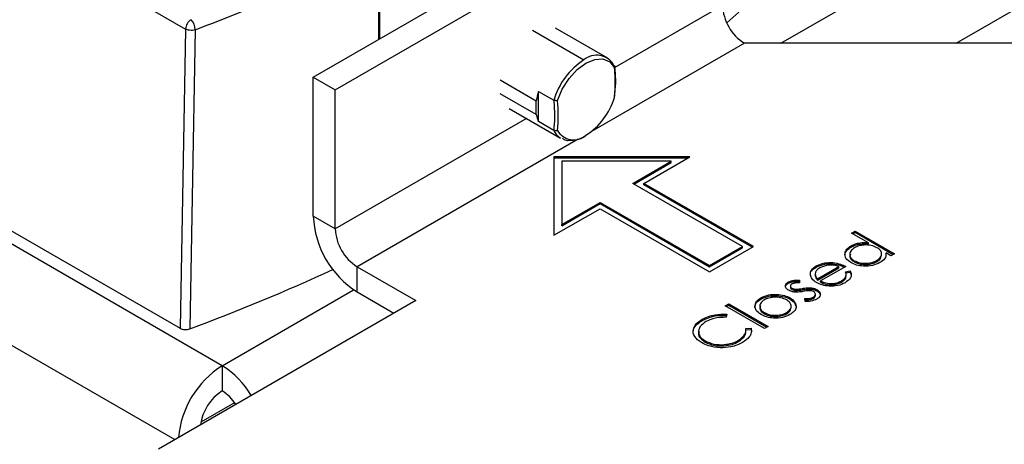
# Model space of a CAD drawing. Extents: x 0.8 to 30.6, y 1.9 to 20.4.
# Drawn here: x 12.8 to 13.3, y 19.1 to 19.3 of the extents above; entities that cross this region are included whole.
import ezdxf

# ---------------------------------------------------------------- set-up
doc = ezdxf.new("R2010")
doc.units = 0
doc.header["$MEASUREMENT"] = 0
doc.layers.get('0').update_dxf_attribs({"linetype": 'CONTINUOUS'})

msp = doc.modelspace()

# ---------------------------------------------------------------- linework, layer by layer
at = {"color": 7, "linetype": 'Continuous'}
for p, q in [((13.22089714456025, 19.33443671652654), (13.74419334696647, 19.63652918395668)), ((13.30998870339188, 19.33443671652654), (13.76646442668888, 19.59795454245126)), ((12.99439375870126, 19.31080873120527), (13.19124415240205, 19.42444804460794)), ((12.8421969636508, 19.38561004903119), (12.91830313771239, 19.3416748899316)), ((13.01660383681216, 19.33648715704177), (13.01660383681216, 19.38146502736555)), ((13.01684603483015, 19.38159361864961), (13.01684603483015, 19.33662697498145)), ((12.98325821884006, 19.31723714153458), (13.06271506341135, 19.36310660154668)), ((13.19124415240205, 19.35372403727925), (13.13650735628362, 19.32212515748114)), ((13.19339236063048, 19.3448915558904), (13.19953550190004, 19.35029354052515)), ((12.91830313771237, 19.3416748899316), (12.91553469590271, 19.18948690049709)), ((13.1326096707641, 19.32710785132484), (13.10645612003006, 19.34220597479101)), ((13.09464605625877, 19.34103649328326), (13.12079960699281, 19.32593836981709)), ((13.20237969226326, 19.33443671652654), (13.12469899201472, 19.28959260280686)), ((13.35599912527017, 19.33443671652654), (13.20237969226326, 19.33443671652654)), ((12.98325821884006, 19.24651313420589), (12.98325821884006, 19.31723714153458)), ((12.98325821884006, 19.31723714153458), (12.99439375870126, 19.31080873120527)), ((13.07822113496349, 19.31577307621034), (13.09662721454114, 19.3051474726425)), ((13.1363468731987, 19.30721996498433), (13.13678269364159, 19.31133749220391)), ((12.99439375870126, 19.24008472387658), (12.99439375870126, 19.31080873120527)), ((13.09662721454114, 19.29813376504666), (13.07822113496349, 19.3087593686145)), ((13.09774076852726, 19.30999210587301), (13.10545858862906, 19.30553670316415)), ((13.09774076852726, 19.29457481388202), (13.09774076852726, 19.30999210587301)), ((13.08283599248748, 19.30129028050531), (13.10898954322152, 19.28619215703914)), ((13.09662721454114, 19.29813376504666), (13.09662721454114, 19.3051474726425)), ((13.09162618637354, 19.29621580958803), (12.99439375870126, 19.24008472387658)), ((13.10545858862906, 19.29011941117316), (13.09774076852726, 19.29457481388202)), ((13.11793358492243, 19.28568701642522), (13.00552929856247, 19.22079740312387)), ((13.17470474245411, 19.2766756409286), (13.10558525746945, 19.2766756409286)), ((13.10558525746945, 19.2766756409286), (13.10558525746945, 19.23677381158128)), ((13.15128053982299, 19.26315313658425), (13.17470474245411, 19.2766756409286)), ((13.17359100746944, 19.27603269540743), (13.10558525746945, 19.27603269540743)), ((13.10952226534347, 19.27440285466055), (13.10952226534347, 19.24226080301398)), ((13.16519996464949, 19.27440285466055), (13.10952226534347, 19.27440285466055)), ((13.14571276989238, 19.26315313658425), (13.16519996464949, 19.27440285466055)), ((13.14626963738472, 19.26283166382366), (13.16519996464949, 19.27375990913938)), ((13.16519996464949, 19.27375990913938), (13.16519996464949, 19.27440285466055)), ((13.20139046919841, 19.23101108493769), (13.14571276989238, 19.26315313658425)), ((13.20695823912901, 19.23101108493769), (13.15128053982299, 19.26315313658425)), ((13.15128053982299, 19.26251019106308), (13.15128053982299, 19.26315313658425)), ((13.20640137163668, 19.2306896121771), (13.15128053982299, 19.26251019106308)), ((13.10952226534347, 19.24226080301398), (13.12900946010058, 19.25351052109028)), ((13.10952226534347, 19.24161785749282), (13.12900946010058, 19.25286757556911)), ((13.12900946010058, 19.25351052109028), (13.1846871594066, 19.22136846944372)), ((13.12900946010058, 19.25286757556911), (13.12900946010058, 19.25351052109028)), ((13.12900946010058, 19.25286757556911), (13.1846871594066, 19.22072552392255)), ((12.99439375870126, 19.24008472387658), (12.98325821884006, 19.24651313420589)), ((13.10558525746945, 19.23677381158128), (13.12900946010058, 19.25029631592563)), ((13.12900946010058, 19.25029631592563), (13.1846871594066, 19.21815426427906)), ((12.93686670702906, 19.17046943508151), (12.8136451268197, 19.24160373920014)), ((12.82001767014865, 19.24462770575986), (12.9155346959027, 19.18948690049709)), ((13.10952226534347, 19.24161785749282), (13.10952226534347, 19.24226080301398)), ((12.73015374258181, 19.23837082722164), (12.91287949724746, 19.1328854943716)), ((13.25690755975644, 19.23792368642962), (13.25865641056798, 19.23893327651339)), ((13.26540978535359, 19.23301545606701), (13.25690755975644, 19.23792368642962)), ((13.25746442724878, 19.23760221366904), (13.25865641056798, 19.23829033099222)), ((13.25865641056798, 19.23893327651339), (13.27864327698552, 19.22739510412745)), ((13.25865641056798, 19.23829033099222), (13.25865641056798, 19.23893327651339)), ((13.25865641056798, 19.23829033099222), (13.27808640949319, 19.22707363136686)), ((13.25664210918683, 19.23078150474418), (13.25664210918683, 19.23142445026535)), ((13.26540978535359, 19.23237251054584), (13.26540978535359, 19.23301545606701)), ((13.1846871594066, 19.21815426427906), (13.20695823912901, 19.23101108493769)), ((13.1846871594066, 19.22136846944372), (13.20139046919841, 19.23101108493769)), ((13.1846871594066, 19.22072552392255), (13.20139046919841, 19.23036813941652)), ((13.20139046919841, 19.23036813941652), (13.20139046919841, 19.23101108493769)), ((13.27689442617399, 19.22638551404368), (13.27443120103542, 19.22780750364828)), ((13.27443120103542, 19.22716455812711), (13.27443120103542, 19.22780750364828)), ((13.27864327698552, 19.22739510412745), (13.27689442617399, 19.22638551404368)), ((13.1846871594066, 19.22072552392255), (13.1846871594066, 19.22136846944372)), ((13.23888034313218, 19.22052785545589), (13.23888034313218, 19.22117080097706)), ((13.24741770189295, 19.22222027097578), (13.24741770189295, 19.22286321649695)), ((13.25826213839841, 19.22322986105955), (13.25826213839841, 19.22387280658072)), ((13.26964137972793, 19.22328619979191), (13.26964137972793, 19.22392914531308)), ((13.00552929856247, 19.22079740312387), (13.03534659434517, 19.2035842446609)), ((13.00552929856247, 19.20793849270047), (13.00552929856247, 19.22079740312387)), ((13.23836861192162, 19.21713029876674), (13.23836861192162, 19.21632661686528)), ((13.2396025248289, 19.21466480416491), (13.25041182817074, 19.22090488216035)), ((13.2396025248289, 19.21402185864374), (13.25041182817074, 19.22026193663918)), ((13.25390952979381, 19.22090488216035), (13.24116790245262, 19.21354929726431)), ((13.25041182817074, 19.22026193663918), (13.25041182817074, 19.22090488216035)), ((13.25385487820595, 19.2182772436834), (13.25622441490818, 19.21870316449999)), ((13.25385487820595, 19.21763429816223), (13.25622441490818, 19.21806021897882)), ((13.25416721293521, 19.21605710622508), (13.25416721293521, 19.21686078812654)), ((13.25622441490818, 19.21806021897882), (13.25622441490818, 19.21870316449999)), ((13.25622441490818, 19.21806021897882), (13.25655474899124, 19.21692943245634)), ((13.22478023346417, 19.21238803540549), (13.22478023346417, 19.21303098092666)), ((13.23045228754712, 19.21396620388373), (13.23048742071074, 19.21257576396925)), ((13.23045228754712, 19.21332325836256), (13.23045228754712, 19.21396620388373)), ((13.23045228754712, 19.21332325836256), (13.23047118652969, 19.21257530694023)), ((13.2396025248289, 19.21402185864374), (13.2396025248289, 19.21466480416491)), ((13.24116790245262, 19.21290635174314), (13.24116790245262, 19.21354929726431)), ((13.25161025941882, 19.21287705560232), (13.25161025941882, 19.21352000112349)), ((12.93686670702906, 19.17046943508151), (13.00372397809586, 19.20906531613194)), ((13.00552929856247, 19.20793849270047), (13.02420924449847, 19.1971547894492)), ((13.21857727824201, 19.20609837932558), (13.21857727824201, 19.20674132484675)), ((13.22579800428972, 19.21106482381401), (13.22579800428972, 19.21026114191254)), ((13.22659544691811, 19.20920377025289), (13.22659544691811, 19.20984671577406)), ((13.22837162352357, 19.208737285549), (13.22837162352357, 19.20938023107017)), ((13.23187322883149, 19.20906405019665), (13.23187322883149, 19.20970699571782)), ((13.23643663641784, 19.2093908148443), (13.23643663641784, 19.21003376036547)), ((13.23850417717874, 19.2061010420141), (13.23850417717874, 19.20690472391556)), ((13.23930194109567, 19.20850291642241), (13.23930194109567, 19.20914586194358)), ((13.03534659434517, 19.2035842446609), (12.90450400097601, 19.12805042329147)), ((13.19269975139007, 19.20085730763978), (13.1944486022016, 19.20186689772354)), ((13.1932566188824, 19.20053583487919), (13.1944486022016, 19.20122395220237)), ((13.1944486022016, 19.20186689772354), (13.21443546861915, 19.1903287253376)), ((13.1944486022016, 19.20122395220237), (13.1944486022016, 19.20186689772354)), ((13.1944486022016, 19.20122395220237), (13.21387860112682, 19.19000725257701)), ((13.21082065645066, 19.20432934312969), (13.21082065645066, 19.20497228865085)), ((13.22559219991238, 19.20430230053816), (13.22559219991238, 19.20494524605932)), ((13.23324342221285, 19.20312437822967), (13.23308337113412, 19.20455538203144)), ((13.23740475025994, 19.20467638972098), (13.23740475025994, 19.20531933524215)), ((13.21268661780761, 19.18931913525383), (13.19269975139007, 19.20085730763978)), ((13.19352733257767, 19.19662964916398), (13.19316819357173, 19.19507019305245)), ((13.21261244779552, 19.19679572783941), (13.21261244779552, 19.19743867336058)), ((13.22380431225238, 19.19682502398023), (13.22380431225238, 19.1974679695014)), ((13.18094966000006, 19.19343117874327), (13.18094966000006, 19.19407412426444)), ((13.2031616267805, 19.18930110685947), (13.20585126564021, 19.18951519404242)), ((13.2031616267805, 19.1886581613383), (13.20585126564021, 19.18887224852125)), ((13.20585126564021, 19.18887224852125), (13.20585126564021, 19.18951519404242)), ((13.21443546861915, 19.1903287253376), (13.21268661780761, 19.18931913525383)), ((13.18247600077531, 19.18246315432874), (13.18247600077531, 19.18310609984991)), ((13.19944922249084, 19.18276512993415), (13.19944922249084, 19.18340807545533)), ((12.93686670702906, 19.17046943508151), (12.93686670702906, 19.15761052465811)), ((12.94326153253277, 19.15158709698619), (12.92606910046506, 19.14166211721264))]:
    msp.add_line(p, q, dxfattribs=at)
at = {"color": 7, "linetype": 'Continuous', "flags": 128}
for points in [[(12.92323926658324, 19.34132268940375), (12.92168381258728, 19.25612592088718), (12.92046027481407, 19.18918684118099)], [(13.10737917769585, 19.30525790224405), (13.1098239520333, 19.31108428485577), (13.11324879896245, 19.3164996593222), (13.11737499581781, 19.32106330883554), (13.1218667423112, 19.32440383210898), (13.12635848880459, 19.32624936894842), (13.13048468565995, 19.32644972491957), (13.13390953258909, 19.32498859454908), (13.13635430692654, 19.32198488830502)]]:
    msp.add_lwpolyline(points, dxfattribs=at)
at = {"color": 7, "linetype": 'Continuous'}
for centre, radius, start, end in [((12.54051943424155, 20.36011356897616), 1.088305713652, 290.5892330055407, 295.9415906675412), ((13.21542078391966, 19.354824208181), 0.02420165051296073, 182.6054784856754, 237.39452165996), ((12.92435937040716, 19.34133314964214), 0.006065866869511197, 122.6522619091318, 176.7703463530854), ((12.9156894285503, 19.34115855765593), 0.007551621915477518, 1.245400935103399, 44.38110008542202), ((13.12732615960308, 19.31825965867127), 0.01007762342200536, 29.34600222049823, 130.3630123121332), ((13.14072941513047, 19.29504356223963), 0.03676528780864356, 122.8254960955091, 163.4424852483621), ((13.06157602919265, 19.31423541533881), 0.07517875465915089, 357.4157121019194, 5.91659435057937), ((13.12844386463361, 19.30038461039298), 0.0321711684574019, 162.6242541691566, 171.4862046220715), ((13.10292245047665, 19.31705334912545), 0.03496590997151804, 302.8057925484666, 342.9652326163997), ((13.07391318669425, 19.31385417422104), 0.06283719944458734, 353.5635169303728, 357.2557641870574), ((13.03622907874868, 19.29767046704507), 0.07155351670665842, 353.9129915884584, 6.087008411545287), ((13.11006452965551, 19.30038445843964), 0.01362450212786592, 189.5085360086057, 205.240040296806), ((13.11346360280605, 19.29372104977941), 0.008757935547861646, 204.4116719801909, 239.2790165006092), ((13.11564778512112, 19.29501145371668), 0.009625965452239016, 210.7966388307915, 310.2452436244724), ((13.03161148187526, 19.24871347600938), 0.04840330102589705, 182.6054784856597, 237.3945216599739), ((13.01857039021886, 19.24118489477832), 0.02420165051293984, 182.6054784856437, 237.3945216599808), ((12.5312688282997, 20.23162740932509), 1.112722930541393, 290.4729372351032, 294.5291072756685), ((12.96329544913408, 19.12939408404726), 0.04884324796571264, 122.7580786626165, 174.6898142168317), ((12.9131336378197, 19.13231254744884), 0.04493558331554742, 30.79203407657867, 58.11894534569244), ((12.95022081088602, 19.13695488788595), 0.02459649203211724, 122.8831273155114, 171.9921877435414), ((12.92517019815402, 19.1387453455306), 0.02219692103372111, 32.7601473298455, 58.20087258596173)]:
    msp.add_arc(centre, radius, start, end, dxfattribs=at)
for points, knots in [([(12.92323926658324, 19.34132268940375), (12.92280112584688, 19.34120116756516), (12.92189849853597, 19.34095081665898), (12.92044572353929, 19.34097972478444), (12.91919589452944, 19.34123485028425), (12.91859487581728, 19.34153109228106), (12.91830313771239, 19.3416748899316)], [0, 0, 0, 0, 0.2727026413378137, 0.5618031637019776, 0.7872966148901098, 1, 1, 1, 1]), ([(13.13611058279272, 19.32319852524784), (13.13619431229166, 19.32314354904583), (13.13637876219476, 19.32302244053257), (13.13653183228356, 19.32276697902836), (13.13656550735464, 19.3224944809441), (13.13650815777259, 19.32223171521355), (13.13640828151452, 19.3220714811385), (13.13635430692654, 19.32198488830502)], [0, 0, 0, 0, 0.1935311666587665, 0.4263348687025465, 0.6437310676776894, 0.8074670676705404, 1, 1, 1, 1]), ([(13.13696720210959, 19.31461821103407), (13.1369746404665, 19.31660666965793), (13.13698444626977, 19.31922800583917), (13.13652781152361, 19.32204520062489), (13.13641756473999, 19.32272536495001)], [0, 0, 0, 0, 0.7585668095914367, 1, 1, 1, 1]), ([(13.13678269364159, 19.31133749220391), (13.13684861859146, 19.31184419533978), (13.13698490520039, 19.31289170242572), (13.13697322983415, 19.31403035219908), (13.13696720210959, 19.31461821103407)], [0, 0, 0, 0, 0.4837228718262997, 1, 1, 1, 1]), ([(13.10548863119289, 19.30552084886918), (13.1054829746209, 19.30552363588609), (13.10547287358573, 19.30552861270878), (13.10546295348218, 19.30553423107759), (13.10545858862906, 19.30553670316415)], [0, 0, 0, 0, 0.5599992372762147, 1, 1, 1, 1]), ([(13.10545858862906, 19.30553670316415), (13.10568685625494, 19.3025250204912), (13.10609447701545, 19.29714701571807), (13.10565288785823, 19.2922667347841), (13.10545858862906, 19.29011941117316)], [0, 0, 0, 0, 0.5599999999999999, 1, 1, 1, 1]), ([(13.10737917769585, 19.30525790224405), (13.10726128179949, 19.30524526980868), (13.10704311756811, 19.3052218937147), (13.10665547091488, 19.30522776112701), (13.10623739352814, 19.30527834919581), (13.10581654121452, 19.30537923961665), (13.10559101496554, 19.30547663402804), (13.10548863119289, 19.30552084886918)], [0, 0, 0, 0, 0.1925123157629308, 0.3562405706752981, 0.5736650421411698, 0.8064536540983577, 1, 1, 1, 1]), ([(13.10545858862906, 19.29011941117316), (13.10546414844453, 19.29011617119113), (13.10547407667276, 19.29011038551692), (13.10548418398383, 19.29010420329085), (13.10548863119289, 19.29010148311615)], [0, 0, 0, 0, 0.5600007717521885, 1, 1, 1, 1]), ([(13.10737917769585, 19.29008303184609), (13.10727034512088, 19.29003583811932), (13.10706616533472, 19.28994729840552), (13.10668976983395, 19.28986515234147), (13.10626691242605, 19.2898481333673), (13.1058292937693, 19.28992473183841), (13.10559612725813, 19.29004570925604), (13.10548863119289, 19.29010148311615)], [0, 0, 0, 0, 0.1784660847609595, 0.3348185691155498, 0.5612351085324411, 0.7977175231684532, 1, 1, 1, 1]), ([(13.11312667503265, 19.28509441993143), (13.11458180213097, 19.2850945788904), (13.11733089857541, 19.28509487920338), (13.12022481164485, 19.28658315712573), (13.12158694457756, 19.28728367311304)], [0, 0, 0, 0, 0.5293110400937971, 1, 1, 1, 1]), ([(13.10985154028641, 19.28609501923745), (13.11066864711638, 19.28555534710479), (13.11165970935529, 19.28490078315739), (13.11290763404663, 19.28506550692374), (13.11312667503265, 19.28509441993143)], [0, 0, 0, 0, 0.8244757976704558, 1, 1, 1, 1]), ([(13.25649376916264, 19.22287448424343), (13.25553710329478, 19.22358246627247), (13.25362241503862, 19.22499943422556), (13.25331879377792, 19.22756147767255), (13.25428693170747, 19.22981232026342), (13.25585691830806, 19.23088698343578), (13.25664210918683, 19.23142445026535)], [0, 0, 0, 0, 0.2794093910574285, 0.5592149753527526, 0.7795520160977546, 1, 1, 1, 1]), ([(13.25664210918683, 19.23142445026535), (13.25731533798482, 19.23176436687607), (13.25866109492807, 19.23244384633443), (13.26168621652706, 19.23315481547235), (13.26399830190201, 19.23306828267063), (13.26540978535359, 19.23301545606701)], [0, 0, 0, 0, 0.2805367863000511, 0.5607816081705268, 1, 1, 1, 1]), ([(13.25664210918683, 19.23078150474418), (13.25731533798482, 19.2311214213549), (13.25866109492807, 19.23180090081326), (13.26168621652706, 19.23251186995118), (13.26399830190201, 19.23242533714946), (13.26540978535359, 19.23237251054584)], [0, 0, 0, 0, 0.2805367863000511, 0.5607816081705268, 1, 1, 1, 1]), ([(13.26980533449151, 19.23047795956182), (13.26886740209317, 19.2309112575868), (13.26699183198821, 19.23177771749759), (13.2635594378195, 19.23194590295704), (13.26055945893108, 19.23148388350809), (13.25912963709876, 19.23078032835753), (13.25841438210745, 19.23042838147735)], [0, 0, 0, 0, 0.2796512158267875, 0.5592145672193353, 0.7795012121348518, 1, 1, 1, 1]), ([(13.25383526347088, 19.22562077236302), (13.25368992171833, 19.22610920468496), (13.25333965535208, 19.22728630219183), (13.25432823358514, 19.22917452578676), (13.25587068791052, 19.23024575521753), (13.25664210918683, 19.23078150474418)], [0, 0, 0, 0, 0.2617383043131152, 0.6307762439600315, 1, 1, 1, 1]), ([(13.25841438210745, 19.23042838147735), (13.25767612424473, 19.22989028392456), (13.25620023907521, 19.22881454841531), (13.25579264846133, 19.22686236571602), (13.25650954741343, 19.22512975077641), (13.25767811200594, 19.22429166562453), (13.25826213839841, 19.22387280658072)], [0, 0, 0, 0, 0.2797529568878031, 0.5592669730341683, 0.7797300025745248, 1, 1, 1, 1]), ([(13.25628527175473, 19.22724124668642), (13.25614187880493, 19.22685774361003), (13.25580223266873, 19.22594936325869), (13.25654001354354, 19.2244826300833), (13.25768826441697, 19.22364732878581), (13.25826213839841, 19.22322986105955)], [0, 0, 0, 0, 0.2676602433046839, 0.6339904966224456, 1, 1, 1, 1]), ([(13.26964137972793, 19.22392914531308), (13.27037265120674, 19.22446990422458), (13.27183485138683, 19.22555116857127), (13.27236461407165, 19.22749758063457), (13.27161004078316, 19.22923980342893), (13.2704071307782, 19.23006508475412), (13.26980533449151, 19.23047795956182)], [0, 0, 0, 0, 0.2797731215035864, 0.5594151016460935, 0.7795825500619733, 1, 1, 1, 1]), ([(13.27443120103542, 19.22780750364828), (13.27438584069623, 19.22676885881537), (13.27430465527112, 19.22490990397051), (13.27223920349521, 19.22350392263653), (13.27132777158191, 19.2228834984406)], [0, 0, 0, 0, 0.5587251545033111, 1, 1, 1, 1]), ([(13.23596819423618, 19.21642482616362), (13.23598180231152, 19.21742643271302), (13.2360061643107, 19.21921956931223), (13.23800015268031, 19.22057325448207), (13.23888034313218, 19.22117080097706)], [0, 0, 0, 0, 0.5585779409337065, 1, 1, 1, 1]), ([(13.23888034313218, 19.22117080097706), (13.24029319567127, 19.22181601405742), (13.24282087543879, 19.22297033979477), (13.2460107952484, 19.22289600269869), (13.24741770189295, 19.22286321649695)], [0, 0, 0, 0, 0.5589523472294564, 1, 1, 1, 1]), ([(13.23888034313218, 19.22052785545589), (13.24029319567127, 19.22117306853625), (13.24282087543879, 19.2223273942736), (13.2460107952484, 19.22225305717752), (13.24741770189295, 19.22222027097578)], [0, 0, 0, 0, 0.5589523472294564, 1, 1, 1, 1]), ([(13.25041182817074, 19.22090488216035), (13.24952738434597, 19.22116985641026), (13.24776190359595, 19.22169878422271), (13.24406240034056, 19.22163124056327), (13.2419858068979, 19.22075040019828), (13.2407189786952, 19.22021304252706)], [0, 0, 0, 0, 0.281328726912302, 0.5615737685997332, 0.9999999999999999, 0.9999999999999999, 0.9999999999999999, 0.9999999999999999]), ([(13.24741770189295, 19.22286321649695), (13.24878170621192, 19.22266141801347), (13.25122223596354, 19.22230035229253), (13.25308698365742, 19.22133201764987), (13.25390952979381, 19.22090488216035)], [0, 0, 0, 0, 0.5588968206873844, 1, 1, 1, 1]), ([(13.24741770189295, 19.22222027097578), (13.24878888375844, 19.22202604254571), (13.25097993738543, 19.22171567897041), (13.25265677249374, 19.22086297663832), (13.25328422849804, 19.22054390340596)], [0, 0, 0, 0, 0.6258093588399662, 1, 1, 1, 1]), ([(13.27132777158191, 19.2228834984406), (13.27010550105709, 19.22232520165398), (13.26766008433149, 19.22120820809803), (13.26322339038587, 19.22097784972001), (13.25929568096967, 19.22151185013825), (13.25742795897578, 19.22242016626778), (13.25649376916264, 19.22287448424343)], [0, 0, 0, 0, 0.2795738105128887, 0.5593479171597996, 0.779596380897463, 1, 1, 1, 1]), ([(13.25826213839841, 19.22387280658072), (13.25921303071787, 19.22346335250747), (13.26111596987842, 19.22264394722414), (13.26450285687358, 19.22244868935621), (13.26748415528668, 19.22290456460492), (13.26892232128107, 19.22358762618386), (13.26964137972793, 19.22392914531308)], [0, 0, 0, 0, 0.2793777011010771, 0.5590946073851125, 0.779554830202361, 1, 1, 1, 1]), ([(13.25826213839841, 19.22322986105955), (13.25921303071787, 19.2228204069863), (13.26111596987842, 19.22200100170297), (13.26450285687358, 19.22180574383504), (13.26748415528668, 19.22226161908375), (13.26892232128107, 19.22294468066269), (13.26964137972793, 19.22328619979191)], [0, 0, 0, 0, 0.2793777011010771, 0.5590946073851125, 0.779554830202361, 1, 1, 1, 1]), ([(13.26964137972793, 19.22328619979191), (13.27043526869287, 19.22381898433929), (13.27160635990527, 19.22460491200562), (13.2717797651712, 19.22561458186732), (13.27183561808457, 19.22593979115673)], [0, 0, 0, 0, 0.677905321573594, 0.9999999999999999, 0.9999999999999999, 0.9999999999999999, 0.9999999999999999]), ([(13.23908333474423, 19.21273351241984), (13.2382026600447, 19.21334189868805), (13.2366284162473, 19.21442941523607), (13.23617011106345, 19.2158145662256), (13.23596819423618, 19.21642482616362)], [0, 0, 0, 0, 0.5594271363699488, 1, 1, 1, 1]), ([(13.23657258752042, 19.21842654433905), (13.23658702269383, 19.21850146222964), (13.2367481268799, 19.21933758559633), (13.23786423759149, 19.2199606335346), (13.23888034313218, 19.22052785545589)], [0, 0, 0, 0, 0.08960147937347063, 1, 1, 1, 1]), ([(13.2407189786952, 19.22021304252706), (13.24003008723222, 19.21973860117252), (13.23879879526436, 19.21889060716991), (13.23851124491419, 19.21780306787191), (13.23838457515658, 19.21732399233198)], [0, 0, 0, 0, 0.5594866863098459, 1, 1, 1, 1]), ([(13.23838457515658, 19.21732399233198), (13.23844098196121, 19.21680092016199), (13.23854192217014, 19.21586488036186), (13.23927784569321, 19.21503217991979), (13.2396025248289, 19.21466480416491)], [0, 0, 0, 0, 0.5588140268483353, 1, 1, 1, 1]), ([(13.23844858389255, 19.21641335786948), (13.23849981290701, 19.2159821450289), (13.23860001747983, 19.21513868748954), (13.23927340353917, 19.21438851146726), (13.2396025248289, 19.21402185864374)], [0, 0, 0, 0, 0.5112442778249796, 1, 1, 1, 1]), ([(13.25161025941882, 19.21352000112349), (13.25214893179935, 19.21388864548858), (13.25322631335709, 19.21462595940083), (13.25438325368732, 19.21626966696183), (13.25405509221908, 19.21751652520522), (13.25385487820595, 19.2182772436834)], [0, 0, 0, 0, 0.2805057313006731, 0.5610306239297271, 1, 1, 1, 1]), ([(13.25161025941882, 19.21287705560232), (13.25213799798161, 19.21324630498781), (13.25319351115698, 19.21398482898219), (13.25415071329482, 19.21514105570936), (13.25401403325465, 19.21587878506736), (13.25396702857297, 19.21613249243821)], [0, 0, 0, 0, 0.396154279003452, 0.7923356192801062, 1, 1, 1, 1]), ([(13.25622441490818, 19.21870316449999), (13.25646952016032, 19.21810164383356), (13.25695932518845, 19.21689959759269), (13.25638225147376, 19.21465137206633), (13.25464033981563, 19.21339999242053), (13.2535777165818, 19.21263660980019)], [0, 0, 0, 0, 0.2808928760874841, 0.5613210727900902, 1, 1, 1, 1]), ([(13.22331825358876, 19.21037727868199), (13.22330054601727, 19.21043271265911), (13.22317395747429, 19.21082900112814), (13.22364566079215, 19.21159101450674), (13.22440188982159, 19.21212225446657), (13.22478023346417, 19.21238803540549)], [0, 0, 0, 0, 0.07515897616730637, 0.5372992729206691, 0.9999999999999999, 0.9999999999999999, 0.9999999999999999, 0.9999999999999999]), ([(13.22491686243382, 19.20879656180299), (13.22442371303374, 19.20914120514245), (13.22343811938612, 19.20982999901711), (13.22313309404245, 19.21109883616754), (13.22360052945652, 19.21223015940215), (13.22438683996684, 19.2127639326008), (13.22478023346417, 19.21303098092666)], [0, 0, 0, 0, 0.2799582627103331, 0.5595162141174527, 0.779624646028482, 1, 1, 1, 1]), ([(13.22478023346417, 19.21303098092666), (13.22522523747303, 19.21323609141808), (13.22611624078027, 19.21364677114805), (13.22810556704643, 19.2139647191408), (13.22956215922842, 19.21396564070983), (13.23045228754712, 19.21396620388373)], [0, 0, 0, 0, 0.2795538640706777, 0.5597329742557487, 0.9999999999999999, 0.9999999999999999, 0.9999999999999999, 0.9999999999999999]), ([(13.22478023346417, 19.21238803540549), (13.22522523747303, 19.21259314589691), (13.22611624078027, 19.21300382562688), (13.22810556704643, 19.21332177361963), (13.22956215922842, 19.21332269518867), (13.23045228754712, 19.21332325836256)], [0, 0, 0, 0, 0.2795538640706777, 0.5597329742557487, 0.9999999999999999, 0.9999999999999999, 0.9999999999999999, 0.9999999999999999]), ([(13.22652908427571, 19.2120213908429), (13.22628911640794, 19.21184042776435), (13.225808672419, 19.21147811832636), (13.22575854424182, 19.21082764522661), (13.2260014126578, 19.21025753060175), (13.2263974429273, 19.2099836489121), (13.22659544691811, 19.20984671577406)], [0, 0, 0, 0, 0.2792108477208332, 0.5590130657177289, 0.7795189418371425, 1, 1, 1, 1]), ([(13.23048742071074, 19.21257576396925), (13.22968250074868, 19.21260636141911), (13.22825045345832, 19.21266079788139), (13.22705333202367, 19.21221612402585), (13.22652908427571, 19.2120213908429)], [0, 0, 0, 0, 0.5620763835688946, 1, 1, 1, 1]), ([(13.2535777165818, 19.21263660980019), (13.25239687126472, 19.2120671747603), (13.2500390358973, 19.21093016379275), (13.24563181365669, 19.21078821425889), (13.24184014717182, 19.21140423877851), (13.24000223505864, 19.21229043912449), (13.23908333474423, 19.21273351241984)], [0, 0, 0, 0, 0.2798638362547738, 0.5588139628754398, 0.779420362203698, 1, 1, 1, 1]), ([(13.24116790245262, 19.21354929726431), (13.24202913197776, 19.21315574717696), (13.24375013042106, 19.21236931444571), (13.2468726772515, 19.21216046759072), (13.24964203622821, 19.21255457896775), (13.25095388835106, 19.21319804821987), (13.25161025941882, 19.21352000112349)], [0, 0, 0, 0, 0.2799193753773712, 0.5593640199368305, 0.7795325374783506, 1, 1, 1, 1]), ([(13.24116790245262, 19.21290635174314), (13.24202913197776, 19.21251280165579), (13.24375013042106, 19.21172636892454), (13.2468726772515, 19.21151752206955), (13.24964203622821, 19.21191163344658), (13.25095388835106, 19.21255510269869), (13.25161025941882, 19.21287705560232)], [0, 0, 0, 0, 0.2799193753773712, 0.5593640199368305, 0.7795325374783506, 1, 1, 1, 1]), ([(13.21082065645066, 19.20497228865085), (13.21209730553044, 19.20556943384577), (13.21438031385271, 19.20663729773349), (13.21729324603204, 19.20670949847136), (13.21857727824201, 19.20674132484675)], [0, 0, 0, 0, 0.5591959816040442, 1, 1, 1, 1]), ([(13.21082065645066, 19.20432934312969), (13.21209730553044, 19.2049264883246), (13.21438031385271, 19.20599435221231), (13.21729324603204, 19.20606655295019), (13.21857727824201, 19.20609837932558)], [0, 0, 0, 0, 0.5591959816040442, 1, 1, 1, 1]), ([(13.21857727824201, 19.20674132484675), (13.22005502422413, 19.20661493222275), (13.2226975535281, 19.20638891488502), (13.22470663149118, 19.20538691227792), (13.22559219991238, 19.20494524605932)], [0, 0, 0, 0, 0.559216497584163, 1, 1, 1, 1]), ([(13.21857727824201, 19.20609837932558), (13.22005502422413, 19.20597198670158), (13.2226975535281, 19.20574596936385), (13.22470663149118, 19.20474396675674), (13.22559219991238, 19.20430230053816)], [0, 0, 0, 0, 0.559216497584163, 1, 1, 1, 1]), ([(13.22776264868741, 19.20790640983181), (13.22716628719995, 19.20800553397663), (13.22610052531571, 19.20818267944556), (13.22527878627293, 19.20860885746339), (13.22491686243382, 19.20879656180299)], [0, 0, 0, 0, 0.5595635350495493, 1, 1, 1, 1]), ([(13.22584777393143, 19.21033896208949), (13.22583292280966, 19.21027336230481), (13.22577839977134, 19.21003252530749), (13.22601717177075, 19.20961328432716), (13.22640269576785, 19.20934026982272), (13.22659544691811, 19.20920377025289)], [0, 0, 0, 0, 0.157671138586409, 0.5788592716746851, 1, 1, 1, 1]), ([(13.22659544691811, 19.20984671577406), (13.22689137774578, 19.20971282973398), (13.22742071996221, 19.20947334291282), (13.22808063608108, 19.20940872436651), (13.22837162352357, 19.20938023107017)], [0, 0, 0, 0, 0.5590538946136011, 1, 1, 1, 1]), ([(13.22659544691811, 19.20920377025289), (13.22689137774578, 19.20906988421281), (13.22742071996221, 19.20883039739165), (13.22808063608108, 19.20876577884534), (13.22837162352357, 19.208737285549)], [0, 0, 0, 0, 0.5590538946136011, 1, 1, 1, 1]), ([(13.23216210151018, 19.20820162478934), (13.23135358917884, 19.20806929524755), (13.22991151431215, 19.20783327026816), (13.22841856322816, 19.20788408488848), (13.22776264868741, 19.20790640983181)], [0, 0, 0, 0, 0.5606590545499298, 1, 1, 1, 1]), ([(13.22837162352357, 19.20938023107017), (13.22903731397039, 19.20939670248194), (13.23022813355991, 19.2094261673479), (13.23136978286401, 19.20962105424511), (13.23187322883149, 19.20970699571782)], [0, 0, 0, 0, 0.5590187234641691, 1, 1, 1, 1]), ([(13.22837162352357, 19.208737285549), (13.22903731397039, 19.20875375696077), (13.23022813355991, 19.20878322182673), (13.23136978286401, 19.20897810872394), (13.23187322883149, 19.20906405019665)], [0, 0, 0, 0, 0.5590187234641691, 1, 1, 1, 1]), ([(13.23187322883149, 19.20970699571782), (13.23271155472184, 19.20984362422289), (13.23420679110978, 19.21008731455234), (13.2357560096443, 19.21005010697628), (13.23643663641784, 19.21003376036547)], [0, 0, 0, 0, 0.5606644521915592, 1, 1, 1, 1]), ([(13.23187322883149, 19.20906405019665), (13.23271155472184, 19.20920067870172), (13.23420679110978, 19.20944436903117), (13.2357560096443, 19.20940716145511), (13.23643663641784, 19.2093908148443)], [0, 0, 0, 0, 0.5606644521915592, 1, 1, 1, 1]), ([(13.23578862473321, 19.20860050301441), (13.23509817240202, 19.208568354692), (13.23386322151559, 19.20851085383718), (13.23268263182902, 19.2082962466234), (13.23216210151018, 19.20820162478934)], [0, 0, 0, 0, 0.5590929475700945, 1, 1, 1, 1]), ([(13.23762726029623, 19.20809345442322), (13.23732366737775, 19.20823833085813), (13.23678119862623, 19.20849720033097), (13.2360920784465, 19.20856892089936), (13.23578862473321, 19.20860050301441)], [0, 0, 0, 0, 0.5596505192911434, 1, 1, 1, 1]), ([(13.23643663641784, 19.21003376036547), (13.23703557444079, 19.20993461314495), (13.23810593842858, 19.20975742684141), (13.23893624490578, 19.20933285730669), (13.23930194109567, 19.20914586194358)], [0, 0, 0, 0, 0.5595648113886966, 1, 1, 1, 1]), ([(13.23643663641784, 19.2093908148443), (13.23703557444079, 19.20929166762378), (13.23810593842858, 19.20911448132024), (13.23893624490578, 19.20868991178552), (13.23930194109567, 19.20850291642241)], [0, 0, 0, 0, 0.5595648113886966, 1, 1, 1, 1]), ([(13.23740475025994, 19.20531933524215), (13.23772331761079, 19.2055445204918), (13.2383601692127, 19.20599469087675), (13.23857353551131, 19.20681081268558), (13.23837264060852, 19.20755931259722), (13.23787566836486, 19.20791544443667), (13.23762726029623, 19.20809345442322)], [0, 0, 0, 0, 0.279971229187544, 0.5596936576133348, 0.7799159822029027, 1, 1, 1, 1]), ([(13.23740475025994, 19.20467638972098), (13.23773186883163, 19.20490135020871), (13.23836796593699, 19.20533879622203), (13.23844937345177, 19.20590700140866), (13.23848891643088, 19.20618300204427)], [0, 0, 0, 0, 0.5142588591232002, 1, 1, 1, 1]), ([(13.23930194109567, 19.20914586194358), (13.23984552474343, 19.20875141459093), (13.24093286357834, 19.20796239540935), (13.24115109136751, 19.20652272005836), (13.24057515657001, 19.20526142607427), (13.23968746404597, 19.20466163104027), (13.23924338582296, 19.20436157679215)], [0, 0, 0, 0, 0.2795833224015661, 0.5592548732727088, 0.7795122664964035, 1, 1, 1, 1]), ([(13.23930194109567, 19.20850291642241), (13.23987075761489, 19.2081095403297), (13.24088494505393, 19.20740815934203), (13.24091898466, 19.20650281091151), (13.24093393283436, 19.2061052356234)], [0, 0, 0, 0, 0.5608593612152716, 1, 1, 1, 1]), ([(13.20775236016078, 19.20047871135836), (13.20786849118236, 19.20142741793661), (13.20807628893705, 19.20312497552396), (13.20998059956691, 19.20440682207213), (13.21082065645066, 19.20497228865085)], [0, 0, 0, 0, 0.5588656227719488, 1, 1, 1, 1]), ([(13.20775236016078, 19.19983576583719), (13.20786849118236, 19.20078447241544), (13.20807628893705, 19.20248203000279), (13.20998059956691, 19.20376387655096), (13.21082065645066, 19.20432934312969)], [0, 0, 0, 0, 0.5588656227719488, 1, 1, 1, 1]), ([(13.21256169989251, 19.2039581914685), (13.21183132122879, 19.2034192310231), (13.21036966956803, 19.20234065018656), (13.21010122953107, 19.20039042650631), (13.21082058289932, 19.19866992663772), (13.21201503158478, 19.19784917901245), (13.21261244779552, 19.19743867336058)], [0, 0, 0, 0, 0.2794730034674013, 0.559288215762587, 0.7795733149755912, 0.9999999999999999, 0.9999999999999999, 0.9999999999999999, 0.9999999999999999]), ([(13.22385506015539, 19.20392889532767), (13.22292529869565, 19.20435313646118), (13.22106523977285, 19.20520186330132), (13.21769494902096, 19.20537695677003), (13.21470423849752, 19.20498571783025), (13.21327595852608, 19.20430073819013), (13.21256169989251, 19.2039581914685)], [0, 0, 0, 0, 0.2796012898966111, 0.5593637686875286, 0.7796452804946655, 1, 1, 1, 1]), ([(13.22380431225238, 19.1974679695014), (13.22453667979484, 19.19799873670794), (13.22600045357192, 19.19905957443439), (13.22638418322514, 19.20099562556747), (13.22560693994754, 19.2026972692521), (13.22443896402066, 19.20351839271823), (13.22385506015539, 19.20392889532767)], [0, 0, 0, 0, 0.2797662674099798, 0.5591653127698015, 0.7796143979537584, 1, 1, 1, 1]), ([(13.22559219991238, 19.20494524605932), (13.22654114145694, 19.20424302489676), (13.22844017327229, 19.20283773250887), (13.22890950244961, 19.20029984036422), (13.2279254397292, 19.19805456256693), (13.22634954559093, 19.19699372707078), (13.22556097043361, 19.19646288651622)], [0, 0, 0, 0, 0.2795229903852646, 0.5593843529222673, 0.7795165647369103, 1, 1, 1, 1]), ([(13.22559219991238, 19.20430230053816), (13.22661587967311, 19.20360860854477), (13.22817329970339, 19.2025532298543), (13.22830883209878, 19.20119824621482), (13.22835528013196, 19.20073388251143)], [0, 0, 0, 0, 0.657292021945822, 0.9999999999999999, 0.9999999999999999, 0.9999999999999999, 0.9999999999999999]), ([(13.23308337113412, 19.20455538203144), (13.23397733245121, 19.20455029409524), (13.23557132053922, 19.20454122199162), (13.23684527267761, 19.20508189122384), (13.23740475025994, 19.20531933524215)], [0, 0, 0, 0, 0.5608331227886708, 1, 1, 1, 1]), ([(13.23308337113412, 19.20391243651027), (13.23397733245121, 19.20390734857407), (13.23557132053922, 19.20389827647045), (13.23684527267761, 19.20443894570267), (13.23740475025994, 19.20467638972098)], [0, 0, 0, 0, 0.5608331227886708, 1, 1, 1, 1]), ([(13.23924338582296, 19.20436157679215), (13.23824526036428, 19.20391845685628), (13.23646060439917, 19.20312615501695), (13.2342275639553, 19.20312492175205), (13.23324342221285, 19.20312437822967)], [0, 0, 0, 0, 0.5592817205089669, 1, 1, 1, 1]), ([(13.18094966000006, 19.19407412426444), (13.18302652372911, 19.19503699160497), (13.18673845265547, 19.19675790139964), (13.19145135100133, 19.19666886760376), (13.19352733257767, 19.19662964916398)], [0, 0, 0, 0, 0.5595106399537467, 1, 1, 1, 1]), ([(13.21085188592944, 19.19643584392469), (13.20990619898203, 19.19710135818343), (13.20821535056524, 19.19829126963758), (13.20789398627324, 19.19980958546683), (13.20775236016078, 19.20047871135836)], [0, 0, 0, 0, 0.5592972959710113, 1, 1, 1, 1]), ([(13.21053430339062, 19.20084510594819), (13.21040365087236, 19.20043649593025), (13.21010541631113, 19.19950378042627), (13.21084915319124, 19.19802302480236), (13.2120245570549, 19.19720491443747), (13.21261244779552, 19.19679572783941)], [0, 0, 0, 0, 0.2804157539208774, 0.6400922879031465, 1, 1, 1, 1]), ([(13.22556097043361, 19.19646288651622), (13.22435961141615, 19.19589586124681), (13.22195843769777, 19.19476253960458), (13.21753537088465, 19.19454666341128), (13.21364843390227, 19.19509302536871), (13.21178406203685, 19.19598824088457), (13.21085188592944, 19.19643584392469)], [0, 0, 0, 0, 0.2797770300188637, 0.5591944137631246, 0.7795995299423013, 1, 1, 1, 1]), ([(13.21261244779552, 19.19743867336058), (13.21353977043312, 19.19702378365255), (13.21539436850829, 19.19619402535408), (13.21874727800985, 19.19597591637509), (13.22168628845084, 19.19644721573516), (13.22309820414318, 19.1971276699678), (13.22380431225238, 19.1974679695014)], [0, 0, 0, 0, 0.2795877073532406, 0.5591611838948416, 0.7795336757099905, 1, 1, 1, 1]), ([(13.21261244779552, 19.19679572783941), (13.21353977043312, 19.19638083813138), (13.21539436850829, 19.19555107983291), (13.21874727800985, 19.19533297085392), (13.22168628845084, 19.19580427021399), (13.22309820414318, 19.19648472444662), (13.22380431225238, 19.19682502398023)], [0, 0, 0, 0, 0.2795877073532406, 0.5591611838948416, 0.7795336757099905, 1, 1, 1, 1]), ([(13.22380431225238, 19.19682502398023), (13.22460963804343, 19.19734606435623), (13.22572862049106, 19.19807003848164), (13.22585061058595, 19.19900875628328), (13.2258848050502, 19.1992718838129)], [0, 0, 0, 0, 0.7196947483503869, 1, 1, 1, 1]), ([(13.18059442467897, 19.18217313044214), (13.17924359473695, 19.183157280455), (13.17654153035681, 19.18512587517721), (13.17608382818652, 19.18872216336651), (13.17761741553978, 19.19184292223484), (13.17983835474886, 19.19333001723342), (13.18094966000006, 19.19407412426444)], [0, 0, 0, 0, 0.2795054776392939, 0.5590946511388363, 0.779381431301479, 1, 1, 1, 1]), ([(13.17650912616031, 19.1881118671665), (13.17649600979909, 19.18817744947607), (13.17628996042171, 19.18920770427215), (13.17776361430691, 19.19120720776329), (13.17988711211332, 19.19268948327104), (13.18094966000006, 19.19343117874327)], [0, 0, 0, 0, 0.03285061044909849, 0.5160614073031885, 1, 1, 1, 1]), ([(13.1828390434661, 19.19285720764561), (13.18173619743225, 19.19205667052436), (13.17953142067971, 19.19045626069352), (13.17875513038381, 19.18756022168296), (13.17979838998618, 19.18495658376193), (13.181583241607, 19.18372308140861), (13.18247600077531, 19.18310609984991)], [0, 0, 0, 0, 0.279864111433272, 0.5594959475927119, 0.7796657005687644, 1, 1, 1, 1]), ([(13.18094966000006, 19.19343117874327), (13.18302652372911, 19.19439404608379), (13.18673845265547, 19.19611495587847), (13.19145135100133, 19.19602592208259), (13.19352733257767, 19.19598670364282)], [0, 0, 0, 0, 0.5595106399537467, 1, 1, 1, 1]), ([(13.19316819357173, 19.19507019305245), (13.19098977041951, 19.1950254874816), (13.18708849537977, 19.19494542556731), (13.18414078795819, 19.19349689630031), (13.1828390434661, 19.19285720764561)], [0, 0, 0, 0, 0.5583874835841242, 1, 1, 1, 1]), ([(12.91553469590271, 19.18948690049709), (12.91588206809193, 19.18932252642236), (12.91657665671448, 19.18899385197549), (12.91789879931721, 19.18879462525362), (12.91926360693138, 19.18883030203661), (12.92006132494334, 19.18906797675117), (12.92046027481407, 19.18918684118099)], [0, 0, 0, 0, 0.25011344506445, 0.5001147434348067, 0.7500004318653195, 1, 1, 1, 1]), ([(13.17941714311443, 19.18788032060841), (13.17926386574707, 19.18749243243612), (13.17880266774149, 19.18632531132407), (13.17986129347987, 19.18430642540032), (13.18160421465915, 19.18307773100863), (13.18247600077531, 19.18246315432874)], [0, 0, 0, 0, 0.1992300149970663, 0.599465447169032, 0.9999999999999999, 0.9999999999999999, 0.9999999999999999, 0.9999999999999999]), ([(13.19944922249084, 19.18340807545533), (13.20077220132735, 19.18438408852499), (13.2031398545258, 19.18613079860253), (13.20315496126675, 19.18833052601784), (13.2031616267805, 19.18930110685947)], [0, 0, 0, 0, 0.5587722211065201, 1, 1, 1, 1]), ([(13.19944922249084, 19.18276512993415), (13.20077220132735, 19.18374114300381), (13.2031398545258, 19.18548785308136), (13.20315496126675, 19.18768758049668), (13.2031616267805, 19.1886581613383)], [0, 0, 0, 0, 0.5587722211065201, 1, 1, 1, 1]), ([(13.20585126564021, 19.18951519404242), (13.20593744961379, 19.18877116529227), (13.20610982193478, 19.18728307003273), (13.20487739220612, 19.18465935750243), (13.20275499415115, 19.18317001613273), (13.20145962018713, 19.18226101886462)], [0, 0, 0, 0, 0.2803918356632, 0.5607979011331857, 1, 1, 1, 1]), ([(13.19001401621521, 19.17958830940177), (13.18802733836311, 19.17980396918538), (13.18447348145541, 19.18018975091183), (13.18178152365251, 19.18156616128952), (13.18059442467897, 19.18217313044214)], [0, 0, 0, 0, 0.5590202148533775, 1, 1, 1, 1]), ([(13.18247600077531, 19.18310609984991), (13.18388479895606, 19.18246391838509), (13.18670273321986, 19.18117940142727), (13.19186209775759, 19.1810215485154), (13.19627614300171, 19.18181592363919), (13.19839096158564, 19.18287707330807), (13.19944922249084, 19.18340807545533)], [0, 0, 0, 0, 0.2794306896655646, 0.5589284011914593, 0.7792865861115095, 1, 1, 1, 1]), ([(13.18247600077531, 19.18246315432874), (13.18388479895606, 19.18182097286392), (13.18670273321986, 19.1805364559061), (13.19186209775759, 19.18037860299423), (13.19627614300171, 19.18117297811802), (13.19839096158564, 19.1822341277869), (13.19944922249084, 19.18276512993415)], [0, 0, 0, 0, 0.2794306896655646, 0.5589284011914593, 0.7792865861115095, 1, 1, 1, 1]), ([(13.20145962018713, 19.18226101886462), (13.19959002169961, 19.18135022256899), (13.19625028171382, 19.17972323002077), (13.19192013235011, 19.17962954792327), (13.19001401621521, 19.17958830940177)], [0, 0, 0, 0, 0.5598036061131167, 1, 1, 1, 1])]:
    msp.add_open_spline(points, degree=3, knots=knots, dxfattribs=at)

doc.saveas('drawing.dxf')
